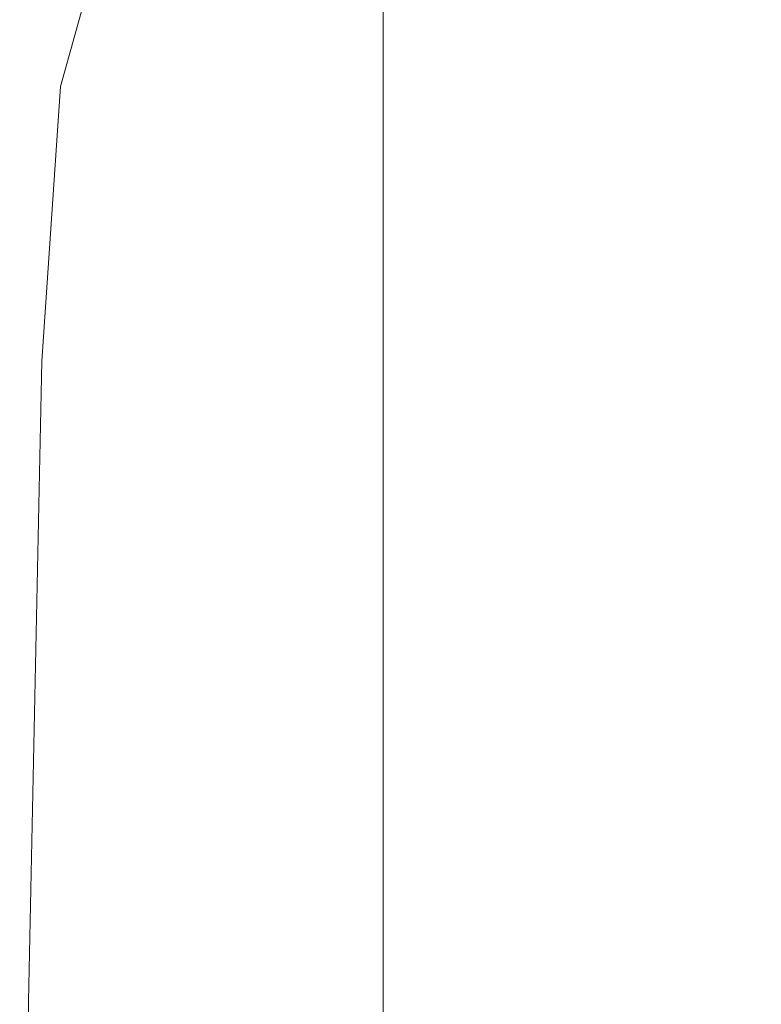
# Model space of a CAD drawing. Extents: x -950 to 950, y -450 to 450.
# Drawn here: x -950 to -944, y 439 to 446 of the extents above; entities that cross this region are included whole.
import ezdxf

# ---------------------------------------------------------------- set-up
doc = ezdxf.new("R2010")
doc.units = 0
doc.header["$LTSCALE"] = 500
doc.header["$MEASUREMENT"] = 0
doc.layers.add('EXC-CERAMIKA', color=7, linetype='Continuous')

msp = doc.modelspace()

# ---------------------------------------------------------------- linework, layer by layer
at = {"layer": 'EXC-CERAMIKA', "lineweight": 0}
for points, invisible_edges in [([(-946.6205, 446.1939, 205.9548), (-946.0185, 445.761, 206.3788), (-946.0185, 446.3138, 206.1626), (-946.6205, 446.1939, 205.9548)], 15), ([(-945.3641, 445.8379, 206.5468), (-946.0185, 446.3138, 206.1626), (-946.0185, 445.761, 206.3788), (-945.3641, 445.8379, 206.5468)], 15), ([(-949.394, 445.7999, 201.9018), (-949.2083, 446.2251, 202.1037), (-949.2706, 446.1574, 201.8492), (-949.394, 445.7999, 201.9018)], 15), ([(-949.2083, 446.2251, 202.1037), (-949.394, 445.7999, 201.9018), (-949.2706, 446.0302, 202.2308), (-949.2083, 446.2251, 202.1037)], 15), ([(-947.1703, 446.0475, 205.7008), (-946.6205, 445.6624, 206.1628), (-946.6205, 446.1939, 205.9548), (-947.1703, 446.0475, 205.7008)], 15), ([(-946.0185, 445.761, 206.3788), (-946.6205, 446.1939, 205.9548), (-946.6205, 445.6624, 206.1628), (-946.0185, 445.761, 206.3788)], 15), ([(-949.4699, 445.6328, 201.0139), (-949.2706, 446.1574, 201.8492), (-949.3231, 446.0869, 200.9818), (-949.4699, 445.6328, 201.0139)], 15), ([(-949.2706, 446.1574, 201.8492), (-949.4699, 445.6328, 201.0139), (-949.394, 445.7999, 201.9018), (-949.2706, 446.1574, 201.8492)], 15), ([(-949.1129, 446.1449, 202.7539), (-949.2706, 446.0302, 202.2308), (-949.3221, 445.7835, 202.4109), (-949.1129, 446.1449, 202.7539)], 15), ([(-949.3221, 445.7835, 202.4109), (-949.1238, 445.9312, 203.0039), (-949.1129, 446.1449, 202.7539), (-949.3221, 445.7835, 202.4109)], 15), ([(-948.5053, 446.1441, 204.244), (-948.8436, 446.0834, 203.6272), (-948.8432, 445.8166, 203.8659), (-948.5053, 446.1441, 204.244)], 15), ([(-948.8432, 445.8166, 203.8659), (-948.5053, 445.8139, 204.4701), (-948.5053, 446.1441, 204.244), (-948.8432, 445.8166, 203.8659)], 15), ([(-948.1126, 446.0765, 204.8437), (-948.5053, 446.1441, 204.244), (-948.5053, 445.8139, 204.4701), (-948.1126, 446.0765, 204.8437)], 15), ([(-949.532, 445.4216, 195.5405), (-949.3488, 446.0423, 199.0443), (-949.359, 446.0159, 195.5315), (-949.532, 445.4216, 195.5405)], 15), ([(-949.3488, 446.0423, 199.0443), (-949.532, 445.4216, 195.5405), (-949.5116, 445.508, 199.0623), (-949.3488, 446.0423, 199.0443)], 15), ([(-949.5116, 445.508, 199.0623), (-949.3231, 446.0869, 200.9818), (-949.3488, 446.0423, 199.0443), (-949.5116, 445.508, 199.0623)], 15), ([(-949.3231, 446.0869, 200.9818), (-949.5116, 445.508, 199.0623), (-949.4699, 445.6328, 201.0139), (-949.3231, 446.0869, 200.9818)], 15), ([(-949.2706, 446.0302, 202.2308), (-949.4679, 445.4711, 202.0329), (-949.3221, 445.7835, 202.4109), (-949.2706, 446.0302, 202.2308)], 15), ([(-949.4679, 445.4711, 202.0329), (-949.2706, 446.0302, 202.2308), (-949.394, 445.7999, 201.9018), (-949.4679, 445.4711, 202.0329)], 15), ([(-948.8436, 446.0834, 203.6272), (-949.1238, 445.9312, 203.0039), (-949.1254, 445.7032, 203.2472), (-948.8436, 446.0834, 203.6272)], 15), ([(-949.1254, 445.7032, 203.2472), (-948.8432, 445.8166, 203.8659), (-948.8436, 446.0834, 203.6272), (-949.1254, 445.7032, 203.2472)], 15), ([(-948.5053, 445.8139, 204.4701), (-948.1127, 445.675, 205.054), (-948.1126, 446.0765, 204.8437), (-948.5053, 445.8139, 204.4701)], 15), ([(-947.6676, 445.8745, 205.4005), (-948.1126, 446.0765, 204.8437), (-948.1127, 445.675, 205.054), (-947.6676, 445.8745, 205.4005)], 15), ([(-947.6676, 445.8745, 205.4005), (-947.1703, 445.5418, 205.8987), (-947.1703, 446.0475, 205.7008), (-947.6676, 445.8745, 205.4005)], 13), ([(-946.6205, 445.6624, 206.1628), (-947.1703, 446.0475, 205.7008), (-947.1703, 445.5418, 205.8987), (-946.6205, 445.6624, 206.1628)], 15), ([(-949.5526, 445.3351, 174.591), (-949.3683, 445.9923, 182.7846), (-949.3693, 445.9897, 174.5909), (-949.5526, 445.3351, 174.591)], 15), ([(-949.3683, 445.9923, 182.7846), (-949.5526, 445.3351, 174.591), (-949.5505, 445.3438, 182.7856), (-949.3683, 445.9923, 182.7846)], 15), ([(-949.5526, 445.3351, 165.8772), (-949.3693, 445.9897, 174.5909), (-949.3693, 445.9897, 165.877), (-949.5526, 445.3351, 165.8772)], 11), ([(-949.3693, 445.9897, 174.5909), (-949.5526, 445.3351, 165.8772), (-949.5526, 445.3351, 174.591), (-949.3693, 445.9897, 174.5909)], 15), ([(-949.5505, 445.3438, 182.7856), (-949.3652, 446.0002, 189.9382), (-949.3683, 445.9923, 182.7846), (-949.5505, 445.3438, 182.7856)], 15), ([(-949.3652, 446.0002, 189.9382), (-949.5505, 445.3438, 182.7856), (-949.5443, 445.3697, 189.9419), (-949.3652, 446.0002, 189.9382)], 15), ([(-949.5443, 445.3697, 189.9419), (-949.359, 446.0159, 195.5315), (-949.3652, 446.0002, 189.9382), (-949.5443, 445.3697, 189.9419)], 15), ([(-949.359, 446.0159, 195.5315), (-949.5443, 445.3697, 189.9419), (-949.532, 445.4216, 195.5405), (-949.359, 446.0159, 195.5315)], 15), ([(-949.1238, 445.9312, 203.0039), (-949.3221, 445.7835, 202.4109), (-949.3447, 445.542, 202.6213), (-949.1238, 445.9312, 203.0039)], 15), ([(-949.3447, 445.542, 202.6213), (-949.1254, 445.7032, 203.2472), (-949.1238, 445.9312, 203.0039), (-949.3447, 445.542, 202.6213)], 15), ([(-945.3641, 445.8379, 206.5468), (-944.0986, 445.2637, 206.8494), (-944.0986, 445.8958, 206.6723), (-945.3641, 445.8379, 206.5468)], 15), ([(-948.8432, 445.8166, 203.8659), (-949.1254, 445.7032, 203.2472), (-949.1238, 445.4601, 203.4752), (-948.8432, 445.8166, 203.8659)], 15), ([(-949.1238, 445.4601, 203.4752), (-948.8404, 445.5238, 204.0769), (-948.8432, 445.8166, 203.8659), (-949.1238, 445.4601, 203.4752)], 15), ([(-948.5053, 445.8139, 204.4701), (-948.8432, 445.8166, 203.8659), (-948.8404, 445.5238, 204.0769), (-948.5053, 445.8139, 204.4701)], 15), ([(-948.8404, 445.5238, 204.0769), (-948.5053, 445.4488, 204.6613), (-948.5053, 445.8139, 204.4701), (-948.8404, 445.5238, 204.0769)], 15), ([(-948.1127, 445.675, 205.054), (-948.5053, 445.8139, 204.4701), (-948.5053, 445.4488, 204.6613), (-948.1127, 445.675, 205.054)], 15), ([(-948.1127, 445.675, 205.054), (-947.6676, 445.3995, 205.5865), (-947.6676, 445.8745, 205.4005), (-948.1127, 445.675, 205.054)], 15), ([(-947.1703, 445.5418, 205.8987), (-947.6676, 445.8745, 205.4005), (-947.6676, 445.3995, 205.5865), (-947.1703, 445.5418, 205.8987)], 15), ([(-946.0185, 445.761, 206.3788), (-945.3641, 445.2193, 206.7201), (-945.3641, 445.8379, 206.5468), (-946.0185, 445.761, 206.3788)], 15), ([(-944.0986, 445.2637, 206.8494), (-945.3641, 445.8379, 206.5468), (-945.3641, 445.2193, 206.7201), (-944.0986, 445.2637, 206.8494)], 15), ([(-949.394, 445.7999, 201.9018), (-949.5638, 445.0948, 201.1323), (-949.4679, 445.4711, 202.0329), (-949.394, 445.7999, 201.9018)], 15), ([(-949.5638, 445.0948, 201.1323), (-949.394, 445.7999, 201.9018), (-949.4699, 445.6328, 201.0139), (-949.5638, 445.0948, 201.1323)], 15), ([(-949.5035, 445.1687, 202.2154), (-949.3221, 445.7835, 202.4109), (-949.4679, 445.4711, 202.0329), (-949.5035, 445.1687, 202.2154)], 15), ([(-949.3221, 445.7835, 202.4109), (-949.5035, 445.1687, 202.2154), (-949.3447, 445.542, 202.6213), (-949.3221, 445.7835, 202.4109)], 15), ([(-946.6205, 445.6624, 206.1628), (-946.0185, 445.1602, 206.5471), (-946.0185, 445.761, 206.3788), (-946.6205, 445.6624, 206.1628)], 15), ([(-945.3641, 445.2193, 206.7201), (-946.0185, 445.761, 206.3788), (-946.0185, 445.1602, 206.5471), (-945.3641, 445.2193, 206.7201)], 15), ([(-949.1254, 445.7032, 203.2472), (-949.3447, 445.542, 202.6213), (-949.3488, 445.3062, 202.8503), (-949.1254, 445.7032, 203.2472)], 15), ([(-949.3488, 445.3062, 202.8503), (-949.1238, 445.4601, 203.4752), (-949.1254, 445.7032, 203.2472), (-949.3488, 445.3062, 202.8503)], 15), ([(-948.5053, 445.4488, 204.6613), (-948.1126, 445.2351, 205.2262), (-948.1127, 445.675, 205.054), (-948.5053, 445.4488, 204.6613)], 15), ([(-947.6676, 445.3995, 205.5865), (-948.1127, 445.675, 205.054), (-948.1126, 445.2351, 205.2262), (-947.6676, 445.3995, 205.5865)], 15), ([(-947.1703, 445.5418, 205.8987), (-946.6205, 445.0846, 206.3246), (-946.6205, 445.6624, 206.1628), (-947.1703, 445.5418, 205.8987)], 15), ([(-946.0185, 445.1602, 206.5471), (-946.6205, 445.6624, 206.1628), (-946.6205, 445.0846, 206.3246), (-946.0185, 445.1602, 206.5471)], 15), ([(-949.4699, 445.6328, 201.0139), (-949.6232, 444.542, 199.2216), (-949.5638, 445.0948, 201.1323), (-949.4699, 445.6328, 201.0139)], 15), ([(-949.6232, 444.542, 199.2216), (-949.4699, 445.6328, 201.0139), (-949.5116, 445.508, 199.0623), (-949.6232, 444.542, 199.2216)], 15), ([(-949.3447, 445.542, 202.6213), (-949.5117, 444.8997, 202.4439), (-949.3488, 445.3062, 202.8503), (-949.3447, 445.542, 202.6213)], 15), ([(-949.5117, 444.8997, 202.4439), (-949.3447, 445.542, 202.6213), (-949.5035, 445.1687, 202.2154), (-949.5117, 444.8997, 202.4439)], 15), ([(-948.8404, 445.5238, 204.0769), (-949.1238, 445.4601, 203.4752), (-949.1129, 445.2101, 203.6889), (-948.8404, 445.5238, 204.0769)], 15), ([(-949.1129, 445.2101, 203.6889), (-948.8339, 445.2074, 204.2602), (-948.8404, 445.5238, 204.0769), (-949.1129, 445.2101, 203.6889)], 15), ([(-948.5053, 445.4488, 204.6613), (-948.8404, 445.5238, 204.0769), (-948.8339, 445.2074, 204.2602), (-948.5053, 445.4488, 204.6613)], 15), ([(-947.6676, 445.3995, 205.5865), (-947.1703, 444.9922, 206.0526), (-947.1703, 445.5418, 205.8987), (-947.6676, 445.3995, 205.5865)], 13), ([(-946.6205, 445.0846, 206.3246), (-947.1703, 445.5418, 205.8987), (-947.1703, 444.9922, 206.0526), (-946.6205, 445.0846, 206.3246)], 15), ([(-949.5116, 445.508, 199.0623), (-949.6573, 443.9869, 195.7221), (-949.6232, 444.542, 199.2216), (-949.5116, 445.508, 199.0623)], 15), ([(-949.6573, 443.9869, 195.7221), (-949.5116, 445.508, 199.0623), (-949.532, 445.4216, 195.5405), (-949.6573, 443.9869, 195.7221)], 15), ([(-949.6146, 444.3741, 201.3596), (-949.4679, 445.4711, 202.0329), (-949.5638, 445.0948, 201.1323), (-949.6146, 444.3741, 201.3596)], 15), ([(-949.4679, 445.4711, 202.0329), (-949.6146, 444.3741, 201.3596), (-949.5035, 445.1687, 202.2154), (-949.4679, 445.4711, 202.0329)], 15), ([(-949.1238, 445.4601, 203.4752), (-949.3488, 445.3062, 202.8503), (-949.3447, 445.0772, 203.0861), (-949.1238, 445.4601, 203.4752)], 15), ([(-949.3447, 445.0772, 203.0861), (-949.1129, 445.2101, 203.6889), (-949.1238, 445.4601, 203.4752), (-949.3447, 445.0772, 203.0861)], 15), ([(-948.8339, 445.2074, 204.2602), (-948.5053, 445.049, 204.8178), (-948.5053, 445.4488, 204.6613), (-948.8339, 445.2074, 204.2602)], 15), ([(-948.1126, 445.2351, 205.2262), (-948.5053, 445.4488, 204.6613), (-948.5053, 445.049, 204.8178), (-948.1126, 445.2351, 205.2262)], 15), ([(-949.5443, 445.3697, 189.9419), (-949.6868, 443.3808, 182.814), (-949.6772, 443.6037, 190.0553), (-949.5443, 445.3697, 189.9419)], 15), ([(-949.6868, 443.3808, 182.814), (-949.5443, 445.3697, 189.9419), (-949.5505, 445.3438, 182.7856), (-949.6868, 443.3808, 182.814)], 15), ([(-949.532, 445.4216, 195.5405), (-949.6772, 443.6037, 190.0553), (-949.6573, 443.9869, 195.7221), (-949.532, 445.4216, 195.5405)], 15), ([(-949.6772, 443.6037, 190.0553), (-949.532, 445.4216, 195.5405), (-949.5443, 445.3697, 189.9419), (-949.6772, 443.6037, 190.0553)], 15), ([(-948.1126, 445.2351, 205.2262), (-947.6676, 444.883, 205.7311), (-947.6676, 445.3995, 205.5865), (-948.1126, 445.2351, 205.2262)], 15), ([(-947.1703, 444.9922, 206.0526), (-947.6676, 445.3995, 205.5865), (-947.6676, 444.883, 205.7311), (-947.1703, 444.9922, 206.0526)], 15), ([(-949.5505, 445.3438, 182.7856), (-949.6899, 443.3066, 174.591), (-949.6868, 443.3808, 182.814), (-949.5505, 445.3438, 182.7856)], 15), ([(-949.6899, 443.3066, 174.591), (-949.5505, 445.3438, 182.7856), (-949.5526, 445.3351, 174.591), (-949.6899, 443.3066, 174.591)], 15), ([(-949.5526, 445.3351, 174.591), (-949.6899, 443.3066, 165.8772), (-949.6899, 443.3066, 174.591), (-949.5526, 445.3351, 174.591)], 15), ([(-949.6899, 443.3066, 165.8772), (-949.5526, 445.3351, 174.591), (-949.5526, 445.3351, 165.8772), (-949.6899, 443.3066, 165.8772)], 11), ([(-949.5117, 444.8997, 202.4439), (-949.3447, 445.0772, 203.0861), (-949.3488, 445.3062, 202.8503), (-949.5117, 444.8997, 202.4439)], 15), ([(-948.5053, 445.049, 204.8178), (-948.1127, 444.7571, 205.3601), (-948.1126, 445.2351, 205.2262), (-948.5053, 445.049, 204.8178)], 15), ([(-947.6676, 444.883, 205.7311), (-948.1126, 445.2351, 205.2262), (-948.1127, 444.7571, 205.3601), (-947.6676, 444.883, 205.7311)], 15), ([(-945.3641, 445.2193, 206.7201), (-944.1105, 443.2896, 206.9828), (-944.0986, 445.2637, 206.8494), (-945.3641, 445.2193, 206.7201)], 15), ([(-949.5035, 445.1687, 202.2154), (-949.6294, 443.6571, 201.7071), (-949.5117, 444.8997, 202.4439), (-949.5035, 445.1687, 202.2154)], 15), ([(-949.6294, 443.6571, 201.7071), (-949.5035, 445.1687, 202.2154), (-949.6146, 444.3741, 201.3596), (-949.6294, 443.6571, 201.7071)], 15), ([(-949.1129, 445.2101, 203.6889), (-949.3447, 445.0772, 203.0861), (-949.3221, 444.8669, 203.3277), (-949.1129, 445.2101, 203.6889)], 15), ([(-949.3221, 444.8669, 203.3277), (-949.0864, 444.9617, 203.8888), (-949.1129, 445.2101, 203.6889), (-949.3221, 444.8669, 203.3277)], 15), ([(-948.8339, 445.2074, 204.2602), (-949.1129, 445.2101, 203.6889), (-949.0864, 444.9617, 203.8888), (-948.8339, 445.2074, 204.2602)], 15), ([(-949.0864, 444.9617, 203.8888), (-948.8295, 444.8599, 204.406), (-948.8339, 445.2074, 204.2602), (-949.0864, 444.9617, 203.8888)], 15), ([(-948.5053, 445.049, 204.8178), (-948.8339, 445.2074, 204.2602), (-948.8295, 444.8599, 204.406), (-948.5053, 445.049, 204.8178)], 15), ([(-946.6205, 445.0846, 206.3246), (-946.0186, 443.1856, 206.6733), (-946.0185, 445.1602, 206.5471), (-946.6205, 445.0846, 206.3246)], 15), ([(-945.3641, 443.2269, 206.85), (-946.0185, 445.1602, 206.5471), (-946.0186, 443.1856, 206.6733), (-945.3641, 443.2269, 206.85)], 15), ([(-946.0185, 445.1602, 206.5471), (-945.3641, 443.2269, 206.85), (-945.3641, 445.2193, 206.7201), (-946.0185, 445.1602, 206.5471)], 15), ([(-944.1105, 443.2896, 206.9828), (-945.3641, 445.2193, 206.7201), (-945.3641, 443.2269, 206.85), (-944.1105, 443.2896, 206.9828)], 15), ([(-949.6931, 442.7211, 199.6277), (-949.5638, 445.0948, 201.1323), (-949.6232, 444.542, 199.2216), (-949.6931, 442.7211, 199.6277)], 15), ([(-949.5638, 445.0948, 201.1323), (-949.6931, 442.7211, 199.6277), (-949.6146, 444.3741, 201.3596), (-949.5638, 445.0948, 201.1323)], 15), ([(-947.1703, 444.9922, 206.0526), (-946.6205, 443.1325, 206.446), (-946.6205, 445.0846, 206.3246), (-947.1703, 444.9922, 206.0526)], 15), ([(-946.0186, 443.1856, 206.6733), (-946.6205, 445.0846, 206.3246), (-946.6205, 443.1325, 206.446), (-946.0186, 443.1856, 206.6733)], 15), ([(-949.3447, 445.0772, 203.0861), (-949.5117, 444.8997, 202.4439), (-949.5035, 444.6712, 202.7129), (-949.3447, 445.0772, 203.0861)], 15), ([(-949.5035, 444.6712, 202.7129), (-949.3221, 444.8669, 203.3277), (-949.3447, 445.0772, 203.0861), (-949.5035, 444.6712, 202.7129)], 15), ([(-948.8295, 444.8599, 204.406), (-948.5053, 444.6144, 204.9395), (-948.5053, 445.049, 204.8178), (-948.8295, 444.8599, 204.406)], 15), ([(-948.1127, 444.7571, 205.3601), (-948.5053, 445.049, 204.8178), (-948.5053, 444.6144, 204.9395), (-948.1127, 444.7571, 205.3601)], 15), ([(-949.0864, 444.9617, 203.8888), (-949.3221, 444.8669, 203.3277), (-949.2706, 444.687, 203.5743), (-949.0864, 444.9617, 203.8888)], 15), ([(-949.2706, 444.687, 203.5743), (-949.0693, 444.687, 204.0356), (-949.0864, 444.9617, 203.8888), (-949.2706, 444.687, 203.5743)], 15), ([(-948.8295, 444.8599, 204.406), (-949.0864, 444.9617, 203.8888), (-949.0693, 444.687, 204.0356), (-948.8295, 444.8599, 204.406)], 15), ([(-947.6676, 444.883, 205.7311), (-947.1703, 443.0679, 206.1681), (-947.1703, 444.9922, 206.0526), (-947.6676, 444.883, 205.7311)], 13), ([(-946.6205, 443.1325, 206.446), (-947.1703, 444.9922, 206.0526), (-947.1703, 443.0679, 206.1681), (-946.6205, 443.1325, 206.446)], 15), ([(-949.6294, 443.6571, 201.7071), (-949.5035, 444.6712, 202.7129), (-949.5117, 444.8997, 202.4439), (-949.6294, 443.6571, 201.7071)], 15), ([(-949.3221, 444.8669, 203.3277), (-949.5035, 444.6712, 202.7129), (-949.4679, 444.4888, 203.0153), (-949.3221, 444.8669, 203.3277)], 15), ([(-949.4679, 444.4888, 203.0153), (-949.2706, 444.687, 203.5743), (-949.3221, 444.8669, 203.3277), (-949.4679, 444.4888, 203.0153)], 15), ([(-948.1127, 444.7571, 205.3601), (-947.6676, 442.9915, 205.8396), (-947.6676, 444.883, 205.7311), (-948.1127, 444.7571, 205.3601)], 15), ([(-947.1703, 443.0679, 206.1681), (-947.6676, 444.883, 205.7311), (-947.6676, 442.9915, 205.8396), (-947.1703, 443.0679, 206.1681)], 15), ([(-949.0693, 444.687, 204.0356), (-948.8339, 444.4748, 204.5045), (-948.8295, 444.8599, 204.406), (-949.0693, 444.687, 204.0356)], 15), ([(-948.5053, 444.6144, 204.9395), (-948.8295, 444.8599, 204.406), (-948.8339, 444.4748, 204.5045), (-948.5053, 444.6144, 204.9395)], 15), ([(-948.5053, 444.6144, 204.9395), (-948.1127, 442.9035, 205.4605), (-948.1127, 444.7571, 205.3601), (-948.5053, 444.6144, 204.9395)], 15), ([(-947.6676, 442.9915, 205.8396), (-948.1127, 444.7571, 205.3601), (-948.1127, 442.9035, 205.4605), (-947.6676, 442.9915, 205.8396)], 15), ([(-949.5035, 444.6712, 202.7129), (-949.6294, 443.6571, 201.7071), (-949.6146, 443.1299, 202.1858), (-949.5035, 444.6712, 202.7129)], 15), ([(-949.6146, 443.1299, 202.1858), (-949.4679, 444.4888, 203.0153), (-949.5035, 444.6712, 202.7129), (-949.6146, 443.1299, 202.1858)], 15), ([(-949.2706, 444.687, 203.5743), (-949.4679, 444.4888, 203.0153), (-949.394, 444.3579, 203.344), (-949.2706, 444.687, 203.5743)], 15), ([(-949.394, 444.3579, 203.344), (-949.2083, 444.56, 203.7693), (-949.2706, 444.687, 203.5743), (-949.394, 444.3579, 203.344)], 15), ([(-949.0693, 444.687, 204.0356), (-949.2706, 444.687, 203.5743), (-949.2083, 444.56, 203.7693), (-949.0693, 444.687, 204.0356)], 15), ([(-949.2083, 444.56, 203.7693), (-949.0864, 444.3581, 204.0901), (-949.0693, 444.687, 204.0356), (-949.2083, 444.56, 203.7693)], 15), ([(-948.8339, 444.4748, 204.5045), (-949.0693, 444.687, 204.0356), (-949.0864, 444.3581, 204.0901), (-948.8339, 444.4748, 204.5045)], 15), ([(-948.8339, 444.4748, 204.5045), (-948.5053, 442.8038, 205.0307), (-948.5053, 444.6144, 204.9395), (-948.8339, 444.4748, 204.5045)], 15), ([(-948.1127, 442.9035, 205.4605), (-948.5053, 444.6144, 204.9395), (-948.5053, 442.8038, 205.0307), (-948.1127, 442.9035, 205.4605)], 15), ([(-949.7437, 440.9023, 196.2309), (-949.6232, 444.542, 199.2216), (-949.6573, 443.9869, 195.7221), (-949.7437, 440.9023, 196.2309)], 15), ([(-949.6232, 444.542, 199.2216), (-949.7437, 440.9023, 196.2309), (-949.6931, 442.7211, 199.6277), (-949.6232, 444.542, 199.2216)], 15), ([(-949.2083, 444.56, 203.7693), (-949.394, 444.3579, 203.344), (-949.2706, 444.3053, 203.7015), (-949.2083, 444.56, 203.7693)], 15), ([(-949.0864, 444.3581, 204.0901), (-949.2083, 444.56, 203.7693), (-949.2706, 444.3053, 203.7015), (-949.0864, 444.3581, 204.0901)], 15), ([(-949.4679, 444.4888, 203.0153), (-949.6146, 443.1299, 202.1858), (-949.5638, 442.7898, 202.7058), (-949.4679, 444.4888, 203.0153)], 15), ([(-949.5638, 442.7898, 202.7058), (-949.394, 444.3579, 203.344), (-949.4679, 444.4888, 203.0153), (-949.5638, 442.7898, 202.7058)], 15), ([(-949.0864, 444.3581, 204.0901), (-948.8406, 442.7086, 204.5705), (-948.8339, 444.4748, 204.5045), (-949.0864, 444.3581, 204.0901)], 15), ([(-948.5053, 442.8038, 205.0307), (-948.8339, 444.4748, 204.5045), (-948.8406, 442.7086, 204.5705), (-948.5053, 442.8038, 205.0307)], 15), ([(-949.6146, 444.3741, 201.3596), (-949.7176, 440.752, 200.3193), (-949.6294, 443.6571, 201.7071), (-949.6146, 444.3741, 201.3596)], 15), ([(-949.7176, 440.752, 200.3193), (-949.6146, 444.3741, 201.3596), (-949.6931, 442.7211, 199.6277), (-949.7176, 440.752, 200.3193)], 15), ([(-949.394, 444.3579, 203.344), (-949.5638, 442.7898, 202.7058), (-949.4699, 442.634, 203.177), (-949.394, 444.3579, 203.344)], 15), ([(-949.4699, 442.634, 203.177), (-949.2706, 444.3053, 203.7015), (-949.394, 444.3579, 203.344), (-949.4699, 442.634, 203.177)], 15), ([(-949.2706, 444.3053, 203.7015), (-949.1132, 442.6342, 204.0997), (-949.0864, 444.3581, 204.0901), (-949.2706, 444.3053, 203.7015)], 15), ([(-948.8406, 442.7086, 204.5705), (-949.0864, 444.3581, 204.0901), (-949.1132, 442.6342, 204.0997), (-948.8406, 442.7086, 204.5705)], 15), ([(-949.2706, 444.3053, 203.7015), (-949.4699, 442.634, 203.177), (-949.3231, 442.6021, 203.6311), (-949.2706, 444.3053, 203.7015)], 15), ([(-949.1132, 442.6342, 204.0997), (-949.2706, 444.3053, 203.7015), (-949.3231, 442.6021, 203.6311), (-949.1132, 442.6342, 204.0997)], 15), ([(-949.7716, 439.6104, 190.3812), (-949.6573, 443.9869, 195.7221), (-949.6772, 443.6037, 190.0553), (-949.7716, 439.6104, 190.3812)], 15), ([(-949.6573, 443.9869, 195.7221), (-949.7716, 439.6104, 190.3812), (-949.7437, 440.9023, 196.2309), (-949.6573, 443.9869, 195.7221)], 15), ([(-949.7176, 440.752, 200.3193), (-949.6146, 443.1299, 202.1858), (-949.6294, 443.6571, 201.7071), (-949.7176, 440.752, 200.3193)], 15), ([(-949.784, 438.8393, 182.8955), (-949.6772, 443.6037, 190.0553), (-949.6868, 443.3808, 182.814), (-949.784, 438.8393, 182.8955)], 15), ([(-949.6772, 443.6037, 190.0553), (-949.784, 438.8393, 182.8955), (-949.7716, 439.6104, 190.3812), (-949.6772, 443.6037, 190.0553)], 15), ([(-949.7881, 438.5822, 174.591), (-949.6868, 443.3808, 182.814), (-949.6899, 443.3066, 174.591), (-949.7881, 438.5822, 174.591)], 15), ([(-949.6868, 443.3808, 182.814), (-949.7881, 438.5822, 174.591), (-949.784, 438.8393, 182.8955), (-949.6868, 443.3808, 182.814)], 15), ([(-949.7881, 438.5822, 165.8772), (-949.6899, 443.3066, 174.591), (-949.6899, 443.3066, 165.8772), (-949.7881, 438.5822, 165.8772)], 11), ([(-949.6899, 443.3066, 174.591), (-949.7881, 438.5822, 165.8772), (-949.7881, 438.5822, 174.591), (-949.6899, 443.3066, 174.591)], 15), ([(-945.3641, 443.2269, 206.85), (-944.1464, 438.6819, 207.0794), (-944.1105, 443.2896, 206.9828), (-945.3641, 443.2269, 206.85)], 15), ([(-946.0186, 443.1856, 206.6733), (-945.3641, 438.5367, 206.9429), (-945.3641, 443.2269, 206.85), (-946.0186, 443.1856, 206.6733)], 15), ([(-944.1464, 438.6819, 207.0794), (-945.3641, 443.2269, 206.85), (-945.3641, 438.5367, 206.9429), (-944.1464, 438.6819, 207.0794)], 15), ([(-949.6146, 443.1299, 202.1858), (-949.7176, 440.752, 200.3193), (-949.6931, 439.3413, 201.3354), (-949.6146, 443.1299, 202.1858)], 15), ([(-949.6931, 439.3413, 201.3354), (-949.5638, 442.7898, 202.7058), (-949.6146, 443.1299, 202.1858), (-949.6931, 439.3413, 201.3354)], 15), ([(-947.1703, 443.0679, 206.1681), (-946.6206, 438.4781, 206.5327), (-946.6205, 443.1325, 206.446), (-947.1703, 443.0679, 206.1681)], 15), ([(-946.0186, 438.511, 206.7635), (-946.6205, 443.1325, 206.446), (-946.6206, 438.4781, 206.5327), (-946.0186, 438.511, 206.7635)], 15), ([(-946.6205, 443.1325, 206.446), (-946.0186, 438.511, 206.7635), (-946.0186, 443.1856, 206.6733), (-946.6205, 443.1325, 206.446)], 15), ([(-945.3641, 438.5367, 206.9429), (-946.0186, 443.1856, 206.6733), (-946.0186, 438.511, 206.7635), (-945.3641, 438.5367, 206.9429)], 15), ([(-947.6676, 442.9915, 205.8396), (-947.1703, 438.4383, 206.2506), (-947.1703, 443.0679, 206.1681), (-947.6676, 442.9915, 205.8396)], 13), ([(-946.6206, 438.4781, 206.5327), (-947.1703, 443.0679, 206.1681), (-947.1703, 438.4383, 206.2506), (-946.6206, 438.4781, 206.5327)], 15), ([(-948.1127, 442.9035, 205.4605), (-947.6677, 438.3911, 205.9171), (-947.6676, 442.9915, 205.8396), (-948.1127, 442.9035, 205.4605)], 15), ([(-947.1703, 438.4383, 206.2506), (-947.6676, 442.9915, 205.8396), (-947.6677, 438.3911, 205.9171), (-947.1703, 438.4383, 206.2506)], 15), ([(-948.5053, 442.8038, 205.0307), (-948.1127, 438.337, 205.5322), (-948.1127, 442.9035, 205.4605), (-948.5053, 442.8038, 205.0307)], 15), ([(-947.6677, 438.3911, 205.9171), (-948.1127, 442.9035, 205.4605), (-948.1127, 438.337, 205.5322), (-947.6677, 438.3911, 205.9171)], 15), ([(-949.5638, 442.7898, 202.7058), (-949.6931, 439.3413, 201.3354), (-949.6232, 438.484, 202.3537), (-949.5638, 442.7898, 202.7058)], 15), ([(-949.6232, 438.484, 202.3537), (-949.4699, 442.634, 203.177), (-949.5638, 442.7898, 202.7058), (-949.6232, 438.484, 202.3537)], 15), ([(-948.8406, 442.7086, 204.5705), (-948.5054, 438.2758, 205.096), (-948.5053, 442.8038, 205.0307), (-948.8406, 442.7086, 204.5705)], 15), ([(-948.1127, 438.337, 205.5322), (-948.5053, 442.8038, 205.0307), (-948.5054, 438.2758, 205.096), (-948.1127, 438.337, 205.5322)], 15), ([(-949.6931, 442.7211, 199.6277), (-949.7983, 434.2284, 197.4977), (-949.7176, 440.752, 200.3193), (-949.6931, 442.7211, 199.6277)], 15), ([(-949.7983, 434.2284, 197.4977), (-949.6931, 442.7211, 199.6277), (-949.7437, 440.9023, 196.2309), (-949.7983, 434.2284, 197.4977)], 15), ([(-949.1132, 442.6342, 204.0997), (-948.8436, 438.2181, 204.6191), (-948.8406, 442.7086, 204.5705), (-949.1132, 442.6342, 204.0997)], 15), ([(-948.5054, 438.2758, 205.096), (-948.8406, 442.7086, 204.5705), (-948.8436, 438.2181, 204.6191), (-948.5054, 438.2758, 205.096)], 15), ([(-949.4699, 442.634, 203.177), (-949.6232, 438.484, 202.3537), (-949.5116, 438.1744, 203.0522), (-949.4699, 442.634, 203.177)], 15), ([(-949.5116, 438.1744, 203.0522), (-949.3231, 442.6021, 203.6311), (-949.4699, 442.634, 203.177), (-949.5116, 438.1744, 203.0522)], 15), ([(-949.3231, 442.6021, 203.6311), (-949.1254, 438.1749, 204.1124), (-949.1132, 442.6342, 204.0997), (-949.3231, 442.6021, 203.6311)], 15), ([(-948.8436, 438.2181, 204.6191), (-949.1132, 442.6342, 204.0997), (-949.1254, 438.1749, 204.1124), (-948.8436, 438.2181, 204.6191)], 15), ([(-949.3231, 442.6021, 203.6311), (-949.5116, 438.1744, 203.0522), (-949.3488, 438.1567, 203.5865), (-949.3231, 442.6021, 203.6311)], 15), ([(-949.1254, 438.1749, 204.1124), (-949.3231, 442.6021, 203.6311), (-949.3488, 438.1567, 203.5865), (-949.1254, 438.1749, 204.1124)], 15), ([(-949.7437, 440.9023, 196.2309), (-949.8337, 431.3433, 190.6065), (-949.7983, 434.2284, 197.4977), (-949.7437, 440.9023, 196.2309)], 15), ([(-949.8337, 431.3433, 190.6065), (-949.7437, 440.9023, 196.2309), (-949.7716, 439.6104, 190.3812), (-949.8337, 431.3433, 190.6065)], 15), ([(-949.7983, 434.2284, 197.4977), (-949.6931, 439.3413, 201.3354), (-949.7176, 440.752, 200.3193), (-949.7983, 434.2284, 197.4977)], 15), ([(-949.7716, 439.6104, 190.3812), (-949.8486, 430.2159, 182.9519), (-949.8337, 431.3433, 190.6065), (-949.7716, 439.6104, 190.3812)], 15), ([(-949.8486, 430.2159, 182.9519), (-949.7716, 439.6104, 190.3812), (-949.784, 438.8393, 182.8955), (-949.8486, 430.2159, 182.9519)], 15), ([(-949.6931, 439.3413, 201.3354), (-949.7983, 434.2284, 197.4977), (-949.7437, 431.2296, 200.4696), (-949.6931, 439.3413, 201.3354)], 15), ([(-949.7437, 431.2296, 200.4696), (-949.6232, 438.484, 202.3537), (-949.6931, 439.3413, 201.3354), (-949.7437, 431.2296, 200.4696)], 15), ([(-949.784, 438.8393, 182.8955), (-949.8536, 429.8401, 174.5911), (-949.8486, 430.2159, 182.9519), (-949.784, 438.8393, 182.8955)], 15), ([(-949.8536, 429.8401, 174.5911), (-949.784, 438.8393, 182.8955), (-949.7881, 438.5822, 174.591), (-949.8536, 429.8401, 174.5911)], 15), ([(-945.3641, 438.5367, 206.9429), (-944.2297, 429.9979, 207.1441), (-944.1464, 438.6819, 207.0794), (-945.3641, 438.5367, 206.9429)], 15), ([(-949.7881, 438.5822, 174.591), (-949.8536, 429.8401, 165.8773), (-949.8536, 429.8401, 174.5911), (-949.7881, 438.5822, 174.591)], 15), ([(-949.8536, 429.8401, 165.8773), (-949.7881, 438.5822, 174.591), (-949.7881, 438.5822, 165.8772), (-949.8536, 429.8401, 165.8773)], 11)]:
    msp.add_3dface(points, dxfattribs=dict(at, invisible_edges=invisible_edges))

doc.saveas('drawing.dxf')
